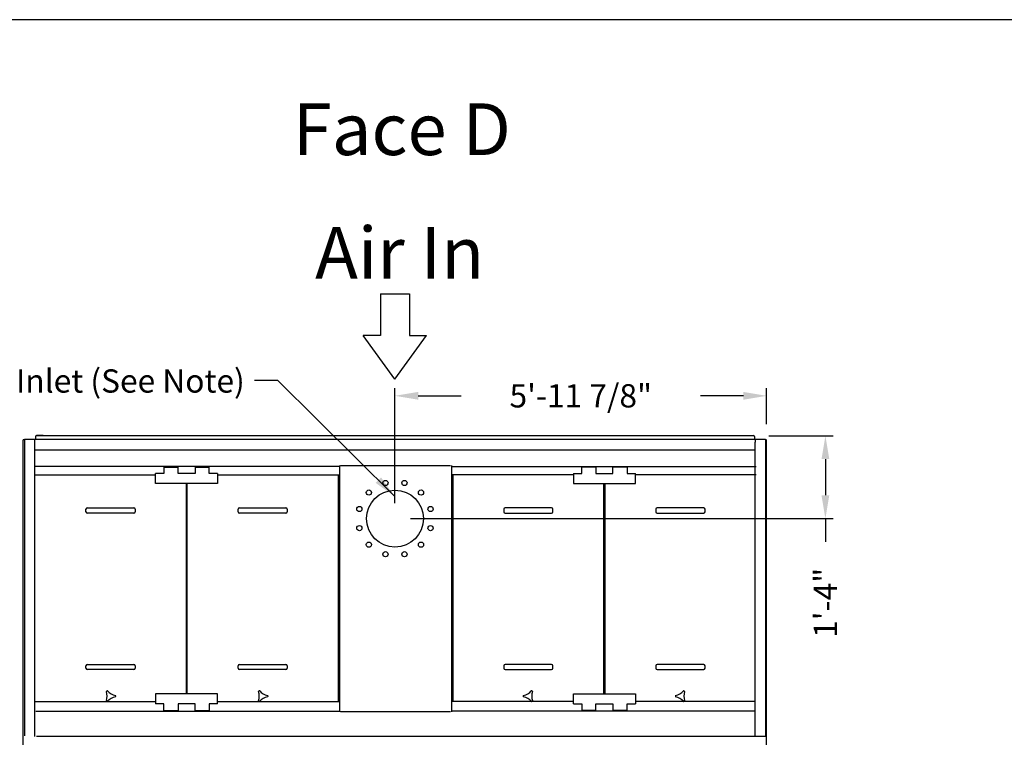
# Model space of a CAD drawing. Units: inches. Extents: x -953 to -88, y -132 to 516.
# Drawn here: x -570 to -380, y 378 to 516 of the extents above; entities that cross this region are included whole.
import ezdxf
from ezdxf.enums import TextEntityAlignment as Align

# ---------------------------------------------------------------- set-up
doc = ezdxf.new("R2010")
doc.units = ezdxf.units.IN
doc.header["$LTSCALE"] = 50
doc.header["$MEASUREMENT"] = 0
doc.layers.get('0').update_dxf_attribs({"linetype": 'CONTINUOUS'})
doc.layers.add('BASE-UNIT', color=6, linetype='CONTINUOUS')
doc.layers.add('TEXT', color=4, linetype='CONTINUOUS')
doc.styles.add('SUBMITTAL', font='romans.shx')
doc.styles.add('SUBTTF', font='ARIALN.TTF')
doc.dimstyles.new('SUBMITTAL', dxfattribs={"dimscale": 24, "dimtxt": 0.09375, "dimasz": 0.09375, "dimexe": 0.03125, "dimexo": 0.0625, "dimgap": 0.0625, "dimtad": 0, "dimdec": 4, "dimzin": 4, "dimdsep": 46, "dimlunit": 4, "dimtxsty": 'SUBMITTAL', "dimcen": 0.09375, "dimclre": 6, "dimadec": 0, "dimazin": 0, "dimtfac": 1, "dimtdec": 4, "dimtofl": 0, "dimtmove": 0, "dimatfit": 3, "dimfxl": 0, "dimfrac": 2, "dimtolj": 1, "dimtzin": 4, "dimarcsym": 0})

# ---------------------------------------------------------------- blocks, each defined once
blk = doc.blocks.new('*D2')
at = {"layer": 'BASE-UNIT', "color": 6, "linetype": 'ByBlock', "lineweight": -2}
for p, q in [((-497.36, 422.91), (-497.36, 445.14)), ((-425.48, 438.15), (-425.48, 445.14))]:
    blk.add_line(p, q, dxfattribs=at)
at = {"layer": 'BASE-UNIT', "color": 0, "linetype": 'ByBlock', "lineweight": -2}
for p, q in [((-492.86, 443.64), (-484.56, 443.64)), ((-429.98, 443.64), (-438.28, 443.64))]:
    blk.add_line(p, q, dxfattribs=at)
at = {"layer": 'BASE-UNIT', "color": 0}
for points in [[(-492.86, 444.39), (-492.86, 442.89), (-497.36, 443.64)], [(-429.98, 444.39), (-429.98, 442.89), (-425.48, 443.64)]]:
    blk.add_solid(points, dxfattribs=at)
at = {"layer": 'BASE-UNIT', "color": 0, "insert": (-461.42, 443.64), "char_height": 4.5, "attachment_point": 5, "style": 'SUBMITTAL'}
blk.add_mtext('\\A1;5\'-11 7/8"', dxfattribs=at)
blk = doc.blocks.new('*D3')
at = {"layer": 'BASE-UNIT', "color": 6, "linetype": 'ByBlock', "lineweight": -2}
for p, q in [((-425.04, 435.91), (-412.62, 435.91)), ((-494.36, 419.91), (-412.62, 419.91))]:
    blk.add_line(p, q, dxfattribs=at)
at = {"layer": 'BASE-UNIT', "color": 0, "linetype": 'ByBlock', "lineweight": -2}
for p, q in [((-414.12, 431.41), (-414.12, 424.41)), ((-414.12, 419.91), (-414.12, 415.41))]:
    blk.add_line(p, q, dxfattribs=at)
at = {"layer": 'BASE-UNIT', "color": 0}
for points in [[(-414.87, 431.41), (-413.37, 431.41), (-414.12, 435.91)], [(-414.87, 424.41), (-413.37, 424.41), (-414.12, 419.91)]]:
    blk.add_solid(points, dxfattribs=at)
at = {"layer": 'BASE-UNIT', "color": 0, "insert": (-414.12, 403.63), "char_height": 4.5, "attachment_point": 5, "rotation": 90, "style": 'SUBMITTAL'}
blk.add_mtext('\\A1;1\'-4"', dxfattribs=at)
blk = doc.blocks.new('border')
blk.add_line((1, 1), (0, 1))

msp = doc.modelspace()

# ---------------------------------------------------------------- linework, layer by layer
for p, q in [((-500.15775, 463.37759), (-494.55305, 463.37759)), ((-500.15775, 463.37759), (-500.15775, 455.28693)), ((-494.55305, 463.37759), (-494.55305, 455.28693)), ((-500.15775, 455.28693), (-503.47579, 455.28693)), ((-497.3554, 446.83377), (-503.47579, 455.28693)), ((-497.3554, 446.83377), (-491.23501, 455.28693)), ((-494.55305, 455.28693), (-491.23501, 455.28693))]:
    msp.add_line(p, q)
at = {"layer": 'BASE-UNIT'}
for p, q in [((-569.2304, 294.53758), (-569.2304, 435.15223)), ((-568.9804, 435.15223), (-569.2304, 435.15223)), ((-568.9804, 435.26783), (-425.7304, 435.26783)), ((-568.9804, 435.26783), (-568.9804, 377.92294)), ((-566.9804, 377.78758), (-566.9804, 435.26783)), ((-566.8554, 435.74758), (-566.8554, 435.26783)), ((-428.0429, 435.91258), (-566.7929, 435.91258)), ((-565.3554, 435.94658), (-566.6564, 435.94658)), ((-565.3554, 435.94658), (-565.3554, 435.91258)), ((-427.8554, 435.74758), (-427.8554, 435.26783)), ((-427.7304, 435.26783), (-427.7304, 434.68758)), ((-427.7304, 377.78758), (-427.7304, 434.68758)), ((-425.7304, 435.26783), (-425.7304, 377.92294)), ((-425.7304, 435.15223), (-425.4804, 435.15223)), ((-425.4804, 294.53758), (-425.4804, 435.15223)), ((-427.7304, 433.14283), (-566.9804, 433.14283)), ((-508.05715, 429.97508), (-566.9804, 429.97508)), ((-542.01878, 428.60008), (-543.64378, 428.60008)), ((-543.64378, 426.66258), (-543.64378, 428.60008)), ((-542.01878, 429.85008), (-542.01878, 428.60008)), ((-542.01878, 429.85008), (-539.26878, 429.85008)), ((-539.26878, 428.60008), (-539.26878, 429.85008)), ((-536.01878, 428.60008), (-539.26878, 428.60008)), ((-536.01878, 429.85008), (-536.01878, 428.60008)), ((-536.01878, 429.85008), (-533.26878, 429.85008)), ((-533.26878, 428.60008), (-533.26878, 429.85008)), ((-531.64378, 428.60008), (-533.26878, 428.60008)), ((-531.64378, 428.60008), (-531.64378, 426.66258)), ((-508.05715, 430.16258), (-508.05715, 382.53758)), ((-507.86215, 430.16258), (-486.63665, 430.16258)), ((-486.44165, 430.16258), (-486.44165, 382.53758)), ((-486.44165, 429.97508), (-427.5184, 429.97508)), ((-462.85503, 428.60008), (-461.23003, 428.60008)), ((-462.85503, 428.60008), (-462.85503, 426.66258)), ((-461.23003, 428.60008), (-461.23003, 429.85008)), ((-458.48003, 429.85008), (-461.23003, 429.85008)), ((-458.48003, 429.85008), (-458.48003, 428.60008)), ((-458.48003, 428.60008), (-455.23003, 428.60008)), ((-455.23003, 428.60008), (-455.23003, 429.85008)), ((-452.48003, 429.85008), (-455.23003, 429.85008)), ((-452.48003, 429.85008), (-452.48003, 428.60008)), ((-452.48003, 428.60008), (-450.85503, 428.60008)), ((-450.85503, 426.66258), (-450.85503, 428.60008)), ((-566.9804, 428.35008), (-543.64378, 428.35008)), ((-531.64378, 426.66258), (-543.64378, 426.66258)), ((-537.85403, 426.66258), (-538.01028, 426.66258)), ((-537.7219, 426.66258), (-537.7219, 386.03758)), ((-537.56565, 386.03758), (-537.56565, 426.66258)), ((-531.64378, 428.35008), (-508.05715, 428.35008)), ((-508.30715, 428.35008), (-508.30715, 384.62421)), ((-462.85503, 428.35008), (-486.44165, 428.35008)), ((-486.19165, 428.35008), (-486.19165, 384.62421)), ((-462.85503, 426.66258), (-450.85503, 426.66258)), ((-456.93315, 386.03758), (-456.93315, 426.66258)), ((-456.7769, 426.66258), (-456.7769, 386.03758)), ((-456.64478, 426.66258), (-456.48853, 426.66258)), ((-427.5184, 428.35008), (-450.85503, 428.35008)), ((-557.10115, 421.22508), (-557.10115, 421.72508)), ((-556.85115, 421.97508), (-547.85115, 421.97508)), ((-547.85115, 420.97508), (-556.85115, 420.97508)), ((-547.60115, 421.72508), (-547.60115, 421.22508)), ((-527.6864, 421.22508), (-527.6864, 421.72508)), ((-527.4364, 421.97508), (-518.4364, 421.97508)), ((-518.4364, 420.97508), (-527.4364, 420.97508)), ((-518.1864, 421.72508), (-518.1864, 421.22508)), ((-476.3124, 421.72508), (-476.3124, 421.22508)), ((-467.0624, 421.97508), (-476.0624, 421.97508)), ((-476.0624, 420.97508), (-467.0624, 420.97508)), ((-466.8124, 421.22508), (-466.8124, 421.72508)), ((-446.89765, 421.72508), (-446.89765, 421.22508)), ((-437.64765, 421.97508), (-446.64765, 421.97508)), ((-446.64765, 420.97508), (-437.64765, 420.97508)), ((-437.39765, 421.22508), (-437.39765, 421.72508)), ((-557.10115, 390.97508), (-557.10115, 391.47508)), ((-556.85115, 391.72508), (-547.85115, 391.72508)), ((-547.85115, 390.72508), (-556.85115, 390.72508)), ((-547.60115, 391.47508), (-547.60115, 390.97508)), ((-527.6864, 390.97508), (-527.6864, 391.47508)), ((-527.4364, 391.72508), (-518.4364, 391.72508)), ((-518.4364, 390.72508), (-527.4364, 390.72508)), ((-518.1864, 391.47508), (-518.1864, 390.97508)), ((-476.3124, 391.47508), (-476.3124, 390.97508)), ((-467.0624, 391.72508), (-476.0624, 391.72508)), ((-476.0624, 390.72508), (-467.0624, 390.72508)), ((-466.8124, 390.97508), (-466.8124, 391.47508)), ((-446.89765, 391.47508), (-446.89765, 390.97508)), ((-437.64765, 391.72508), (-446.64765, 391.72508)), ((-446.64765, 390.72508), (-437.64765, 390.72508)), ((-437.39765, 390.97508), (-437.39765, 391.47508)), ((-543.64378, 386.03758), (-543.64378, 384.10008)), ((-531.64378, 386.03758), (-543.64378, 386.03758)), ((-537.85403, 386.03758), (-538.01028, 386.03758)), ((-531.64378, 384.10008), (-531.64378, 386.03758)), ((-462.85503, 386.03758), (-450.85503, 386.03758)), ((-462.85503, 384.10008), (-462.85503, 386.03758)), ((-456.64478, 386.03758), (-456.48853, 386.03758)), ((-450.85503, 386.03758), (-450.85503, 384.10008)), ((-566.88528, 384.53758), (-543.64378, 384.53758)), ((-566.8218, 382.72508), (-508.05715, 382.72508)), ((-542.01878, 384.10008), (-543.64378, 384.10008)), ((-542.01878, 382.85008), (-542.01878, 384.10008)), ((-542.01878, 382.85008), (-539.26878, 382.85008)), ((-539.26878, 384.10008), (-539.26878, 382.85008)), ((-536.01878, 384.10008), (-539.26878, 384.10008)), ((-536.01878, 382.85008), (-536.01878, 384.10008)), ((-536.01878, 382.85008), (-533.26878, 382.85008)), ((-533.26878, 384.10008), (-533.26878, 382.85008)), ((-531.64378, 384.10008), (-533.26878, 384.10008)), ((-531.64378, 384.53758), (-508.05715, 384.53758)), ((-462.85503, 384.53758), (-486.44165, 384.53758)), ((-427.677, 382.72508), (-486.44165, 382.72508)), ((-462.85503, 384.10008), (-461.23003, 384.10008)), ((-461.23003, 384.10008), (-461.23003, 382.85008)), ((-458.48003, 382.85008), (-461.23003, 382.85008)), ((-458.48003, 384.10008), (-455.23003, 384.10008)), ((-458.48003, 382.85008), (-458.48003, 384.10008)), ((-455.23003, 384.10008), (-455.23003, 382.85008)), ((-452.48003, 382.85008), (-455.23003, 382.85008)), ((-452.48003, 384.10008), (-450.85503, 384.10008)), ((-452.48003, 382.85008), (-452.48003, 384.10008)), ((-427.61353, 384.53758), (-450.85503, 384.53758)), ((-486.63665, 382.53758), (-507.86215, 382.53758)), ((-425.4804, 377.78758), (-566.6929, 377.78758))]:
    msp.add_line(p, q, dxfattribs=at)
for centre, radius in [((-499.19949, 426.7948), 0.5), ((-495.51131, 426.7948), 0.5), ((-502.39354, 424.95072), 0.5), ((-497.3554, 419.91258), 5.5), ((-492.31726, 424.95072), 0.5), ((-504.23762, 421.75667), 0.5), ((-490.47318, 421.75667), 0.5), ((-504.23762, 418.0685), 0.5), ((-490.47318, 418.0685), 0.5), ((-502.39354, 414.87445), 0.5), ((-492.31726, 414.87445), 0.5), ((-499.19949, 413.03036), 0.5), ((-495.51131, 413.03036), 0.5)]:
    msp.add_circle(centre, radius, dxfattribs=at)
for centre, radius, start, end in [((-566.6564, 435.74758), 0.199, 90, 180), ((-428.0544, 435.74758), 0.199, 0, 90), ((-556.85115, 421.72508), 0.25, 90, 180), ((-556.85115, 421.22508), 0.25, 180, 270), ((-547.85115, 421.72508), 0.25, 0, 90), ((-547.85115, 421.22508), 0.25, 270, 0), ((-527.4364, 421.72508), 0.25, 90, 180), ((-527.4364, 421.22508), 0.25, 180, 270), ((-518.4364, 421.72508), 0.25, 0, 90), ((-518.4364, 421.22508), 0.25, 270, 0), ((-476.0624, 421.72508), 0.25, 90, 180), ((-476.0624, 421.22508), 0.25, 180, 270), ((-467.0624, 421.72508), 0.25, 0, 90), ((-467.0624, 421.22508), 0.25, 270, 0), ((-446.64765, 421.72508), 0.25, 90, 180), ((-446.64765, 421.22508), 0.25, 180, 270), ((-437.64765, 421.72508), 0.25, 0, 90), ((-437.64765, 421.22508), 0.25, 270, 0), ((-556.85115, 391.47508), 0.25, 90, 180), ((-556.85115, 390.97508), 0.25, 180, 270), ((-547.85115, 391.47508), 0.25, 0, 90), ((-547.85115, 390.97508), 0.25, 270, 0), ((-527.4364, 391.47508), 0.25, 90, 180), ((-527.4364, 390.97508), 0.25, 180, 270), ((-518.4364, 391.47508), 0.25, 0, 90), ((-518.4364, 390.97508), 0.25, 270, 0), ((-476.0624, 391.47508), 0.25, 90, 180), ((-476.0624, 390.97508), 0.25, 180, 270), ((-467.0624, 391.47508), 0.25, 0, 90), ((-467.0624, 390.97508), 0.25, 270, 0), ((-446.64765, 391.47508), 0.25, 90, 180), ((-446.64765, 390.97508), 0.25, 180, 270), ((-437.64765, 391.47508), 0.25, 0, 90), ((-437.64765, 390.97508), 0.25, 270, 0), ((-553.09545, 386.48858), 0.0625, 123.8166575, 200.1260188), ((-552.50028, 385.60008), 1.13192, 116.1833844, 123.8166575), ((-552.97215, 386.55977), 0.0625, 39.8740242, 116.1833844), ((-550.99042, 388.21523), 2.51971, 219.8740242, 260.1259969), ((-523.6807, 386.48858), 0.0625, 123.8166575, 200.1260188), ((-523.08553, 385.60008), 1.13192, 116.1833844, 123.8166575), ((-523.5574, 386.55977), 0.0625, 39.8740242, 116.1833844), ((-521.57567, 388.21523), 2.51971, 219.8740242, 260.1259969), ((-472.92313, 388.21523), 2.51971, 279.8740031, 320.1259758), ((-470.9414, 386.55977), 0.0625, 63.8166156, 140.1259758), ((-471.41328, 385.60008), 1.13192, 56.1833425, 63.8166156), ((-470.8181, 386.48858), 0.0625, 339.8739812, 56.1833425), ((-443.50838, 388.21523), 2.51971, 279.8740031, 320.1259758), ((-441.52665, 386.55977), 0.0625, 63.8166156, 140.1259758), ((-441.99853, 385.60008), 1.13192, 56.1833425, 63.8166156), ((-441.40335, 386.48858), 0.0625, 339.8739812, 56.1833425), ((-553.09545, 384.71158), 0.0625, 159.8740457, 236.183407), ((-555.51998, 385.60008), 2.51971, 339.8740457, 20.1260188), ((-552.50028, 385.60008), 1.13192, 239.6051693, 240.3949357), ((-552.97215, 384.6404), 0.0625, 243.8166987, 320.1259956), ((-550.99042, 382.98494), 2.51971, 99.8740478, 140.1259956), ((-551.43322, 385.67127), 0.0625, 3.8166367, 80.1259969), ((-551.43322, 385.5289), 0.0625, 279.8740478, 356.1833447), ((-552.50028, 385.60008), 1.13192, 359.6051077, 0.3948745), ((-523.6807, 384.71158), 0.0625, 159.8740457, 236.183407), ((-526.10523, 385.60008), 2.51971, 339.8740457, 20.1260188), ((-523.08553, 385.60008), 1.13192, 239.6051693, 240.3949357), ((-523.5574, 384.6404), 0.0625, 243.8166987, 320.1259956), ((-521.57567, 382.98494), 2.51971, 99.8740478, 140.1259956), ((-522.01847, 385.67127), 0.0625, 3.8166367, 80.1259969), ((-522.01847, 385.5289), 0.0625, 279.8740478, 356.1833447), ((-523.08553, 385.60008), 1.13192, 359.6051077, 0.3948745), ((-471.41328, 385.60008), 1.13192, 179.6051255, 180.3948923), ((-472.48033, 385.67127), 0.0625, 99.8740031, 176.1833633), ((-472.48033, 385.5289), 0.0625, 183.8166553, 260.1259522), ((-472.92313, 382.98494), 2.51971, 39.8740044, 80.1259522), ((-470.9414, 384.6404), 0.0625, 219.8740044, 296.1833013), ((-468.39357, 385.60008), 2.51971, 159.8739812, 200.1259543), ((-471.41328, 385.60008), 1.13192, 299.6050643, 300.3948307), ((-470.8181, 384.71158), 0.0625, 303.816593, 20.1259543), ((-441.99853, 385.60008), 1.13192, 179.6051255, 180.3948923), ((-443.06558, 385.67127), 0.0625, 99.8740031, 176.1833633), ((-443.06558, 385.5289), 0.0625, 183.8166553, 260.1259522), ((-443.50838, 382.98494), 2.51971, 39.8740044, 80.1259522), ((-441.52665, 384.6404), 0.0625, 219.8740044, 296.1833013), ((-438.97882, 385.60008), 2.51971, 159.8739812, 200.1259543), ((-441.99853, 385.60008), 1.13192, 299.6050643, 300.3948307), ((-441.40335, 384.71158), 0.0625, 303.816593, 20.1259543)]:
    msp.add_arc(centre, radius, start, end, dxfattribs=at)
for points, knots in [([(-553.07298, 384.62373), (-553.07597, 384.62549), (-553.07894, 384.62724), (-553.09518, 384.63697), (-553.10751, 384.64477), (-553.12169, 384.65397), (-553.12579, 384.65669), (-553.1295, 384.65917), (-553.13023, 384.65966), (-553.13023, 384.65966)], [-0.2504156215, -0.2504156215, -0.2504156215, -0.2504156215, -0.2255793704, -0.2255793704, -0.1136640238, -0.1136640238, -0.0437169322, -0.0437169322, 0, 0, 0, 0]), ([(-552.99973, 384.58431), (-552.99973, 384.58431), (-553.00013, 384.58451), (-553.00221, 384.58553), (-553.00448, 384.58665), (-553.01268, 384.59077), (-553.01993, 384.59445), (-553.03788, 384.60392), (-553.04872, 384.60982), (-553.05947, 384.61593)], [0, 0, 0, 0, 0.0313379048, 0.0313379048, 0.0814785526, 0.0814785526, 0.161703589, 0.161703589, 0.2507032387, 0.2507032387, 0.2507032387, 0.2507032387]), ([(-551.37086, 385.67543), (-551.37086, 385.67543), (-551.3708, 385.67455), (-551.37052, 385.67009), (-551.37021, 385.66519), (-551.36933, 385.6483), (-551.36875, 385.63373), (-551.36844, 385.6148), (-551.3684, 385.61135), (-551.36838, 385.60788)], [0.999398943, 0.999398943, 0.999398943, 0.999398943, 1.0431158751, 1.0431158751, 1.1130629663, 1.1130629663, 1.2249783123, 1.2249783123, 1.2498146681, 1.2498146681, 1.2498146681, 1.2498146681]), ([(-551.36838, 385.59228), (-551.36846, 385.57992), (-551.36877, 385.56758), (-551.36954, 385.5473), (-551.36998, 385.53918), (-551.37052, 385.53002), (-551.37068, 385.5275), (-551.37083, 385.52518), (-551.37086, 385.52474), (-551.37086, 385.52474)], [0, 0, 0, 0, 0.0889999202, 0.0889999202, 0.1692252004, 0.1692252004, 0.2193660005, 0.2193660005, 0.2507040005, 0.2507040005, 0.2507040005, 0.2507040005]), ([(-523.65823, 384.62373), (-523.66122, 384.62549), (-523.66419, 384.62724), (-523.68043, 384.63697), (-523.69276, 384.64477), (-523.70694, 384.65397), (-523.71104, 384.65669), (-523.71475, 384.65917), (-523.71548, 384.65966), (-523.71548, 384.65966)], [-0.2504156215, -0.2504156215, -0.2504156215, -0.2504156215, -0.2255793704, -0.2255793704, -0.1136640238, -0.1136640238, -0.0437169322, -0.0437169322, 0, 0, 0, 0]), ([(-523.58498, 384.58431), (-523.58498, 384.58431), (-523.58538, 384.58451), (-523.58746, 384.58553), (-523.58973, 384.58665), (-523.59793, 384.59077), (-523.60518, 384.59445), (-523.62313, 384.60392), (-523.63397, 384.60982), (-523.64472, 384.61593)], [0, 0, 0, 0, 0.0313379048, 0.0313379048, 0.0814785526, 0.0814785526, 0.161703589, 0.161703589, 0.2507032387, 0.2507032387, 0.2507032387, 0.2507032387]), ([(-521.95611, 385.67543), (-521.95611, 385.67543), (-521.95605, 385.67455), (-521.95577, 385.67009), (-521.95546, 385.66519), (-521.95458, 385.6483), (-521.954, 385.63373), (-521.95369, 385.6148), (-521.95365, 385.61135), (-521.95363, 385.60788)], [0.999398943, 0.999398943, 0.999398943, 0.999398943, 1.0431158751, 1.0431158751, 1.1130629663, 1.1130629663, 1.2249783123, 1.2249783123, 1.2498146681, 1.2498146681, 1.2498146681, 1.2498146681]), ([(-521.95363, 385.59228), (-521.95371, 385.57992), (-521.95402, 385.56758), (-521.95479, 385.5473), (-521.95523, 385.53918), (-521.95577, 385.53002), (-521.95593, 385.5275), (-521.95608, 385.52518), (-521.95611, 385.52474), (-521.95611, 385.52474)], [0, 0, 0, 0, 0.0889999202, 0.0889999202, 0.1692252004, 0.1692252004, 0.2193660005, 0.2193660005, 0.2507040005, 0.2507040005, 0.2507040005, 0.2507040005]), ([(-472.54269, 385.67543), (-472.54269, 385.67543), (-472.54275, 385.67455), (-472.54303, 385.67009), (-472.54334, 385.66519), (-472.54422, 385.6483), (-472.5448, 385.63373), (-472.54511, 385.6148), (-472.54515, 385.61135), (-472.54517, 385.60788)], [0.999398943, 0.999398943, 0.999398943, 0.999398943, 1.0431158751, 1.0431158751, 1.1130629663, 1.1130629663, 1.2249783123, 1.2249783123, 1.2498146681, 1.2498146681, 1.2498146681, 1.2498146681]), ([(-472.54517, 385.59228), (-472.54509, 385.57992), (-472.54478, 385.56758), (-472.54401, 385.5473), (-472.54357, 385.53918), (-472.54303, 385.53002), (-472.54287, 385.5275), (-472.54272, 385.52518), (-472.54269, 385.52474), (-472.54269, 385.52474)], [0, 0, 0, 0, 0.0889999202, 0.0889999202, 0.1692252004, 0.1692252004, 0.2193660005, 0.2193660005, 0.2507040005, 0.2507040005, 0.2507040005, 0.2507040005]), ([(-470.91382, 384.58431), (-470.91382, 384.58431), (-470.91342, 384.58451), (-470.91134, 384.58553), (-470.90907, 384.58665), (-470.90087, 384.59077), (-470.89362, 384.59445), (-470.87567, 384.60392), (-470.86483, 384.60982), (-470.85408, 384.61593)], [0, 0, 0, 0, 0.0313379048, 0.0313379048, 0.0814785526, 0.0814785526, 0.161703589, 0.161703589, 0.2507032387, 0.2507032387, 0.2507032387, 0.2507032387]), ([(-470.84057, 384.62373), (-470.83758, 384.62549), (-470.83462, 384.62724), (-470.81837, 384.63697), (-470.80604, 384.64477), (-470.79186, 384.65397), (-470.78777, 384.65669), (-470.78405, 384.65917), (-470.78332, 384.65966), (-470.78332, 384.65966)], [-0.2504156215, -0.2504156215, -0.2504156215, -0.2504156215, -0.2255793704, -0.2255793704, -0.1136640238, -0.1136640238, -0.0437169322, -0.0437169322, 0, 0, 0, 0]), ([(-443.12794, 385.67543), (-443.12794, 385.67543), (-443.128, 385.67455), (-443.12828, 385.67009), (-443.12859, 385.66519), (-443.12947, 385.6483), (-443.13005, 385.63373), (-443.13036, 385.6148), (-443.1304, 385.61135), (-443.13042, 385.60788)], [0.999398943, 0.999398943, 0.999398943, 0.999398943, 1.0431158751, 1.0431158751, 1.1130629663, 1.1130629663, 1.2249783123, 1.2249783123, 1.2498146681, 1.2498146681, 1.2498146681, 1.2498146681]), ([(-443.13042, 385.59228), (-443.13034, 385.57992), (-443.13003, 385.56758), (-443.12926, 385.5473), (-443.12882, 385.53918), (-443.12828, 385.53002), (-443.12812, 385.5275), (-443.12797, 385.52518), (-443.12794, 385.52474), (-443.12794, 385.52474)], [0, 0, 0, 0, 0.0889999202, 0.0889999202, 0.1692252004, 0.1692252004, 0.2193660005, 0.2193660005, 0.2507040005, 0.2507040005, 0.2507040005, 0.2507040005]), ([(-441.49907, 384.58431), (-441.49907, 384.58431), (-441.49867, 384.58451), (-441.49659, 384.58553), (-441.49432, 384.58665), (-441.48612, 384.59077), (-441.47887, 384.59445), (-441.46092, 384.60392), (-441.45008, 384.60982), (-441.43933, 384.61593)], [0, 0, 0, 0, 0.0313379048, 0.0313379048, 0.0814785526, 0.0814785526, 0.161703589, 0.161703589, 0.2507032387, 0.2507032387, 0.2507032387, 0.2507032387]), ([(-441.42582, 384.62373), (-441.42283, 384.62549), (-441.41987, 384.62724), (-441.40362, 384.63697), (-441.39129, 384.64477), (-441.37711, 384.65397), (-441.37302, 384.65669), (-441.3693, 384.65917), (-441.36857, 384.65966), (-441.36857, 384.65966)], [-0.2504156215, -0.2504156215, -0.2504156215, -0.2504156215, -0.2255793704, -0.2255793704, -0.1136640238, -0.1136640238, -0.0437169322, -0.0437169322, 0, 0, 0, 0])]:
    msp.add_open_spline(points, degree=3, knots=knots, dxfattribs=at)

# ---------------------------------------------------------------- block references
at = {"xscale": 864.4482, "yscale": 648.3361500000001, "zscale": 864.4482}
msp.add_blockref('border', (-952.77313, -132.01238), dxfattribs=at)
msp.add_blockref('border', (-952.77313, -132.01238), dxfattribs=at)

# ---------------------------------------------------------------- texts
at = {"layer": 'BASE-UNIT', "insert": (-526.39491, 448.75751), "char_height": 4.5, "attachment_point": 3, "style": 'SUBMITTAL'}
msp.add_mtext('8" Water Inlet (See Note)', dxfattribs=at)
at = {"layer": 'TEXT', "style": 'SUBTTF'}
for s, p in [('Face D', (-496.01556, 495.1631)), ('Air In', (-496.45142, 471.26266))]:
    msp.add_text(s, height=10, dxfattribs=at).set_placement(p, align=Align.MIDDLE_CENTER)

# ---------------------------------------------------------------- dimensions: what is measured, and where the dimension line sits
at = {"layer": 'BASE-UNIT'}
dim = msp.add_linear_dim(base=(-425.4804, 443.64492), p1=(-497.3554, 419.91258), p2=(-425.4804, 435.15223), angle=180, dimstyle='SUBMITTAL', override={"dimscale": 48, "dimcen": 4.055284, "dimarcsym": 1}, dxfattribs=at)
dim.commit()
dim.dimension.update_dxf_attribs({"geometry": '*D2', "text_midpoint": (-461.4179, 443.64492), "dimtype": 160})
dim = msp.add_linear_dim(base=(-414.11867, 419.91258), p1=(-428.0429, 435.91258), p2=(-497.3554, 419.91258), angle=270, dimstyle='SUBMITTAL', override={"dimscale": 48, "dimcen": 4.055284, "dimarcsym": 1}, dxfattribs=at)
dim.commit()
dim.dimension.update_dxf_attribs({"geometry": '*D3', "text_midpoint": (-414.11867, 403.62687)})

# ---------------------------------------------------------------- leaders
at = {"layer": 'BASE-UNIT', "annotation_type": 0, "has_hookline": 1, "hookline_direction": 1, "text_width": 89.35714}
msp.add_leader([(-497.3554, 424.16553), (-520.01991, 446.58923), (-524.51991, 446.58923)], dimstyle='SUBMITTAL', override={"dimscale": 48, "dimcen": 4.055284, "dimarcsym": 1}, dxfattribs=at)

doc.saveas('drawing.dxf')
